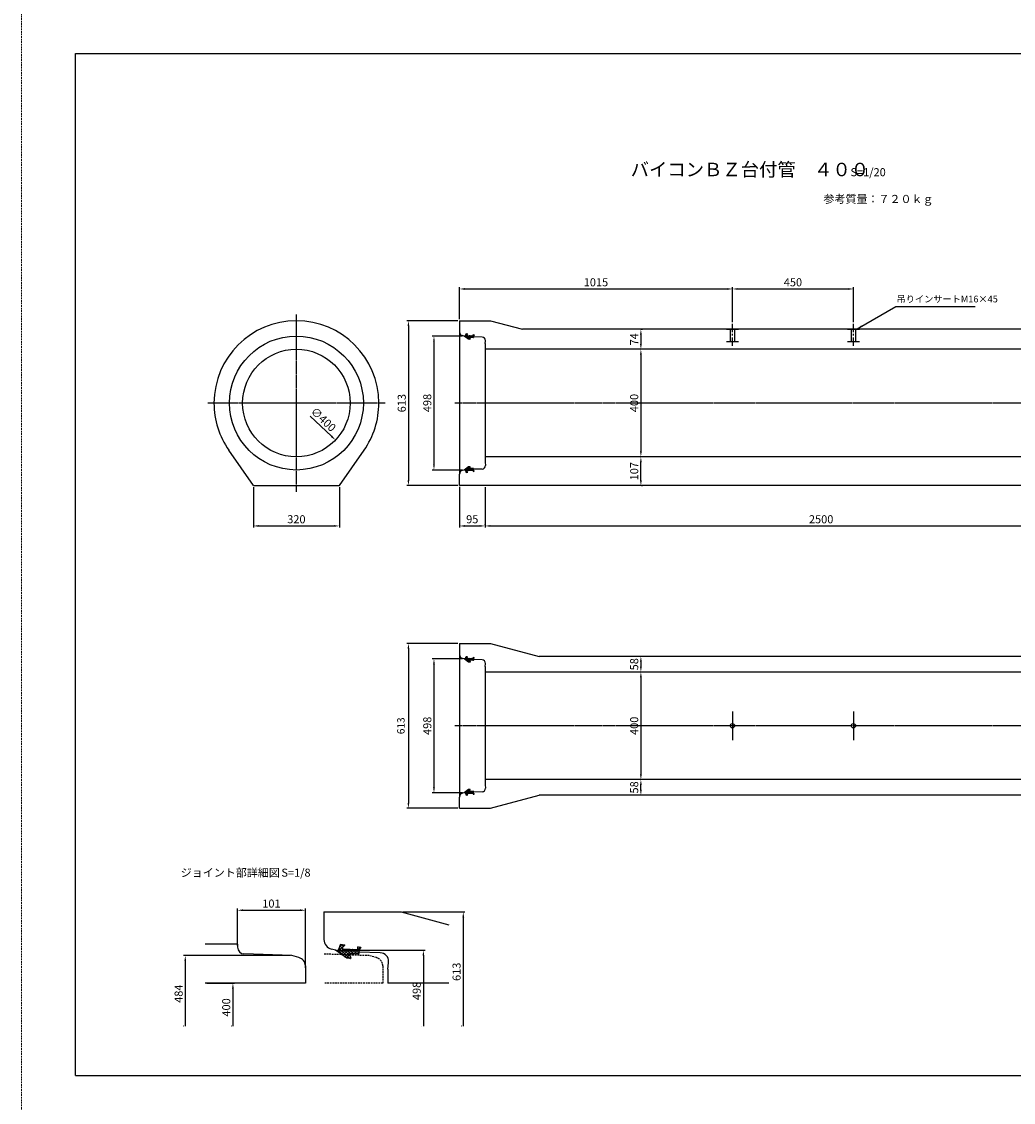
# Model space of a CAD drawing. Units: millimetres. Extents: x 14629 to 29329, y 1608 to 39408.
# Drawn here: x 14629 to 18317, y 18508 to 22526 of the extents above; entities that cross this region are included whole.
import ezdxf

# ---------------------------------------------------------------- set-up
doc = ezdxf.new("R2010")
doc.units = ezdxf.units.MM
doc.linetypes.add('CENTER', pattern=[50.8, 31.75, -6.35, 6.35, -6.35])
doc.linetypes.add('HIDDEN', pattern=[9.525, 6.35, -3.175])
for name, color, linetype in [('CL', 1, 'CENTER'), ('DIMS', 6, 'Continuous'), ('OBJECT', 7, 'Continuous'), ('OBJECT2', 5, 'Continuous')]:
    doc.layers.add(name, color=color, linetype=linetype)
doc.layers.add('陰線', color=9, linetype='HIDDEN', lineweight=18, plot=False)
doc.styles.add('STYLE1', font='romans.shx', dxfattribs={"width": 0.8, "height": 15, "bigfont": 'bigfont.shx'})
doc.dimstyles.new('ISO-25', dxfattribs={"dimtxt": 27.5, "dimasz": 20, "dimexe": 6.25, "dimexo": 5.625, "dimgap": 10.625, "dimtad": 1, "dimdec": 0, "dimtxsty": 'Standard', "dimcen": 7.5, "dimadec": 0, "dimazin": 0, "dimtfac": 1, "dimtdec": 0, "dimtmove": 0, "dimatfit": 3, "dimfxl": 1, "dimarcsym": 0})

# ---------------------------------------------------------------- blocks, each defined once
blk = doc.blocks.new('*D108')
at = {"layer": 'Defpoints', "color": 0, "transparency": 16777216}
for p in [(17722.6, 21531.8), (17272.6, 21422.4), (17722.6, 21402.8)]:
    blk.add_point(p, dxfattribs=at)
at = {"layer": 'DIMS', "color": 0, "lineweight": -2, "transparency": 16777216}
for p, q in [((17272.6, 21428), (17272.6, 21538)), ((17722.6, 21408.4), (17722.6, 21538)), ((17292.6, 21531.8), (17702.6, 21531.8))]:
    blk.add_line(p, q, dxfattribs=at)
at = {"layer": 'DIMS', "color": 0, "transparency": 16777216}
for points in [[(17292.6, 21535.1), (17292.6, 21528.5), (17272.6, 21531.8)], [(17702.6, 21535.1), (17702.6, 21528.5), (17722.6, 21531.8)]]:
    blk.add_solid(points, dxfattribs=at)
at = {"layer": 'DIMS', "color": 0, "transparency": 16777216, "insert": (17497.6, 21552.8), "char_height": 30, "attachment_point": 5}
blk.add_mtext('450', dxfattribs=at)
blk = doc.blocks.new('*D109')
at = {"layer": 'Defpoints', "color": 0, "transparency": 16777216}
for p in [(18852.6, 20882.2), (16352.6, 20650.8), (18852.6, 20650.8)]:
    blk.add_point(p, dxfattribs=at)
at = {"layer": 'DIMS', "color": 0, "lineweight": -2, "transparency": 16777216}
for p, q in [((18852.6, 20876.5), (18852.6, 20644.5)), ((16352.6, 20656.4), (16352.6, 20657)), ((16372.6, 20650.8), (18832.6, 20650.8))]:
    blk.add_line(p, q, dxfattribs=at)
at = {"layer": 'DIMS', "color": 0, "transparency": 16777216}
for points in [[(16372.6, 20654.1), (16372.6, 20647.5), (16352.6, 20650.8)], [(18832.6, 20654.1), (18832.6, 20647.5), (18852.6, 20650.8)]]:
    blk.add_solid(points, dxfattribs=at)
at = {"layer": 'DIMS', "color": 0, "transparency": 16777216, "insert": (17602.6, 20671.8), "char_height": 30, "attachment_point": 5}
blk.add_mtext('2500', dxfattribs=at)
blk = doc.blocks.new('*D110')
at = {"layer": 'Defpoints', "color": 0, "transparency": 16777216}
for p in [(15491.1, 20800.8), (15811.1, 20800.8), (15811.1, 20650.8)]:
    blk.add_point(p, dxfattribs=at)
at = {"layer": 'DIMS', "color": 0, "lineweight": -2, "transparency": 16777216}
for p, q in [((15491.1, 20795.2), (15491.1, 20644.5)), ((15811.1, 20795.2), (15811.1, 20644.5)), ((15511.1, 20650.8), (15791.1, 20650.8))]:
    blk.add_line(p, q, dxfattribs=at)
at = {"layer": 'DIMS', "color": 0, "transparency": 16777216}
for points in [[(15511.1, 20654.1), (15511.1, 20647.5), (15491.1, 20650.8)], [(15791.1, 20654.1), (15791.1, 20647.5), (15811.1, 20650.8)]]:
    blk.add_solid(points, dxfattribs=at)
at = {"layer": 'DIMS', "color": 0, "transparency": 16777216, "insert": (15651.1, 20671.8), "char_height": 30, "attachment_point": 5}
blk.add_mtext('320', dxfattribs=at)
blk = doc.blocks.new('*D111')
at = {"layer": 'Defpoints', "color": 0, "transparency": 16777216}
for p in [(16257.6, 20801.3), (16352.6, 20800.8), (16352.6, 20650.8)]:
    blk.add_point(p, dxfattribs=at)
at = {"layer": 'DIMS', "color": 0, "lineweight": -2, "transparency": 16777216}
for p, q in [((16257.6, 20795.7), (16257.6, 20644.5)), ((16352.6, 20795.2), (16352.6, 20644.5)), ((16277.6, 20650.8), (16332.6, 20650.8))]:
    blk.add_line(p, q, dxfattribs=at)
at = {"layer": 'DIMS', "color": 0, "transparency": 16777216}
for points in [[(16277.6, 20654.1), (16277.6, 20647.5), (16257.6, 20650.8)], [(16332.6, 20654.1), (16332.6, 20647.5), (16352.6, 20650.8)]]:
    blk.add_solid(points, dxfattribs=at)
at = {"layer": 'DIMS', "color": 0, "transparency": 16777216, "insert": (16305.1, 20671.8), "char_height": 30, "attachment_point": 5}
blk.add_mtext('95', dxfattribs=at)
blk = doc.blocks.new('*D112')
at = {"layer": 'Defpoints', "color": 0, "transparency": 16777216}
for p in [(16274.6, 20156.7), (16162.7, 19658.7), (16274.6, 19658.7)]:
    blk.add_point(p, dxfattribs=at)
at = {"layer": 'DIMS', "color": 0, "lineweight": -2, "transparency": 16777216}
for p, q in [((16268.9, 20156.7), (16156.4, 20156.7)), ((16162.7, 20136.7), (16162.7, 19678.7)), ((16268.9, 19658.7), (16156.4, 19658.7))]:
    blk.add_line(p, q, dxfattribs=at)
at = {"layer": 'DIMS', "color": 0, "transparency": 16777216}
for points in [[(16159.4, 20136.7), (16166, 20136.7), (16162.7, 20156.7)], [(16159.4, 19678.7), (16166, 19678.7), (16162.7, 19658.7)]]:
    blk.add_solid(points, dxfattribs=at)
at = {"layer": 'DIMS', "color": 0, "transparency": 16777216, "insert": (16141.7, 19907.7), "char_height": 30, "attachment_point": 5, "rotation": 90}
blk.add_mtext('498', dxfattribs=at)
blk = doc.blocks.new('*D113')
at = {"layer": 'Defpoints', "color": 0, "transparency": 16777216}
for p in [(16257.6, 20214.3), (16067.7, 19601.3), (16257.6, 19601.3)]:
    blk.add_point(p, dxfattribs=at)
at = {"layer": 'DIMS', "color": 0, "lineweight": -2, "transparency": 16777216}
for p, q in [((16251.9, 20214.3), (16061.4, 20214.3)), ((16067.7, 20194.3), (16067.7, 19621.3)), ((16251.9, 19601.3), (16061.4, 19601.3))]:
    blk.add_line(p, q, dxfattribs=at)
at = {"layer": 'DIMS', "color": 0, "transparency": 16777216}
for points in [[(16064.4, 20194.3), (16071, 20194.3), (16067.7, 20214.3)], [(16064.4, 19621.3), (16071, 19621.3), (16067.7, 19601.3)]]:
    blk.add_solid(points, dxfattribs=at)
at = {"layer": 'DIMS', "color": 0, "transparency": 16777216, "insert": (16043.3, 19907.8), "char_height": 27.5, "attachment_point": 5, "rotation": 90}
blk.add_mtext('613', dxfattribs=at)
blk = doc.blocks.new('*D114')
at = {"layer": 'Defpoints', "color": 0, "transparency": 16777216}
for p in [(16932.2, 20107.8), (16932.2, 19707.8), (16932.6, 19707.8)]:
    blk.add_point(p, dxfattribs=at)
at = {"layer": 'DIMS', "color": 0, "lineweight": -2, "transparency": 16777216}
for p, q in [((16937.8, 20107.8), (16938.5, 20107.8)), ((16932.2, 20087.8), (16932.2, 19727.8)), ((16927, 19707.8), (16926, 19707.8))]:
    blk.add_line(p, q, dxfattribs=at)
at = {"layer": 'DIMS', "color": 0, "transparency": 16777216}
for points in [[(16928.9, 20087.8), (16935.5, 20087.8), (16932.2, 20107.8)], [(16928.9, 19727.8), (16935.5, 19727.8), (16932.2, 19707.8)]]:
    blk.add_solid(points, dxfattribs=at)
at = {"layer": 'DIMS', "color": 0, "transparency": 16777216, "insert": (16911.2, 19907.8), "char_height": 30, "attachment_point": 5, "rotation": 90}
blk.add_mtext('400', dxfattribs=at)
blk = doc.blocks.new('*D115')
at = {"layer": 'Defpoints', "color": 0, "transparency": 16777216}
for p in [(16932.2, 20165.8), (16932.2, 20107.8), (16932.2, 20107.8)]:
    blk.add_point(p, dxfattribs=at)
at = {"layer": 'DIMS', "color": 0, "lineweight": -2, "transparency": 16777216}
for p, q in [((16932.2, 20145.8), (16932.2, 20127.8)), ((16937.8, 20165.8), (16938.4, 20165.8)), ((16937.8, 20107.8), (16938.4, 20107.8))]:
    blk.add_line(p, q, dxfattribs=at)
at = {"layer": 'DIMS', "color": 0, "transparency": 16777216}
for points in [[(16928.9, 20145.8), (16935.5, 20145.8), (16932.2, 20165.8)], [(16928.9, 20127.8), (16935.5, 20127.8), (16932.2, 20107.8)]]:
    blk.add_solid(points, dxfattribs=at)
at = {"layer": 'DIMS', "color": 0, "transparency": 16777216, "insert": (16911.2, 20136.8), "char_height": 30, "attachment_point": 5, "rotation": 90}
blk.add_mtext('58', dxfattribs=at)
blk = doc.blocks.new('*D116')
at = {"layer": 'Defpoints', "color": 0, "transparency": 16777216}
for p in [(16932.2, 19707.8), (16932.2, 19707.8), (16932.2, 19649.8)]:
    blk.add_point(p, dxfattribs=at)
at = {"layer": 'DIMS', "color": 0, "lineweight": -2, "transparency": 16777216}
for p, q in [((16926.6, 19707.8), (16926, 19707.8)), ((16932.2, 19669.8), (16932.2, 19687.8)), ((16937.8, 19649.8), (16938.5, 19649.8))]:
    blk.add_line(p, q, dxfattribs=at)
at = {"layer": 'DIMS', "color": 0, "transparency": 16777216}
for points in [[(16928.9, 19687.8), (16935.5, 19687.8), (16932.2, 19707.8)], [(16928.9, 19669.8), (16935.5, 19669.8), (16932.2, 19649.8)]]:
    blk.add_solid(points, dxfattribs=at)
at = {"layer": 'DIMS', "color": 0, "transparency": 16777216, "insert": (16911.2, 19678.8), "char_height": 30, "attachment_point": 5, "rotation": 90}
blk.add_mtext('58', dxfattribs=at)
blk = doc.blocks.new('*D117')
at = {"layer": 'Defpoints', "color": 0, "transparency": 16777216}
for p in [(17272.6, 21531.8), (16257.6, 21413.8), (17272.6, 21402.8)]:
    blk.add_point(p, dxfattribs=at)
at = {"layer": 'DIMS', "color": 0, "lineweight": -2, "transparency": 16777216}
for p, q in [((16257.6, 21419.4), (16257.6, 21538)), ((17272.6, 21408.4), (17272.6, 21538)), ((16277.6, 21531.8), (17252.6, 21531.8))]:
    blk.add_line(p, q, dxfattribs=at)
at = {"layer": 'DIMS', "color": 0, "transparency": 16777216}
for points in [[(16277.6, 21535.1), (16277.6, 21528.5), (16257.6, 21531.8)], [(17252.6, 21535.1), (17252.6, 21528.5), (17272.6, 21531.8)]]:
    blk.add_solid(points, dxfattribs=at)
at = {"layer": 'DIMS', "color": 0, "transparency": 16777216, "insert": (16765.1, 21552.8), "char_height": 30, "attachment_point": 5}
blk.add_mtext('1015', dxfattribs=at)
blk = doc.blocks.new('*D118')
at = {"layer": 'Defpoints', "color": 0, "transparency": 16777216}
for p in [(16257.6, 21413.8), (16067.7, 20800.8), (16257.6, 20800.8)]:
    blk.add_point(p, dxfattribs=at)
at = {"layer": 'DIMS', "color": 0, "lineweight": -2, "transparency": 16777216}
for p, q in [((16251.9, 21413.8), (16061.4, 21413.8)), ((16067.7, 21393.8), (16067.7, 20820.8)), ((16251.9, 20800.8), (16061.4, 20800.8))]:
    blk.add_line(p, q, dxfattribs=at)
at = {"layer": 'DIMS', "color": 0, "transparency": 16777216}
for points in [[(16064.4, 21393.8), (16071, 21393.8), (16067.7, 21413.8)], [(16064.4, 20820.8), (16071, 20820.8), (16067.7, 20800.8)]]:
    blk.add_solid(points, dxfattribs=at)
at = {"layer": 'DIMS', "color": 0, "transparency": 16777216, "insert": (16046.7, 21107.3), "char_height": 30, "attachment_point": 5, "rotation": 90}
blk.add_mtext('613', dxfattribs=at)
blk = doc.blocks.new('*D119')
at = {"layer": 'Defpoints', "color": 0, "transparency": 16777216}
for p in [(16274.6, 21356.8), (16162.7, 20858.8), (16274.6, 20858.8)]:
    blk.add_point(p, dxfattribs=at)
at = {"layer": 'DIMS', "color": 0, "lineweight": -2, "transparency": 16777216}
for p, q in [((16268.9, 21356.8), (16156.4, 21356.8)), ((16162.7, 21336.8), (16162.7, 20878.8)), ((16268.9, 20858.8), (16156.4, 20858.8))]:
    blk.add_line(p, q, dxfattribs=at)
at = {"layer": 'DIMS', "color": 0, "transparency": 16777216}
for points in [[(16159.4, 21336.8), (16166, 21336.8), (16162.7, 21356.8)], [(16159.4, 20878.8), (16166, 20878.8), (16162.7, 20858.8)]]:
    blk.add_solid(points, dxfattribs=at)
at = {"layer": 'DIMS', "color": 0, "transparency": 16777216, "insert": (16141.7, 21107.8), "char_height": 30, "attachment_point": 5, "rotation": 90}
blk.add_mtext('498', dxfattribs=at)
blk = doc.blocks.new('*D120')
at = {"layer": 'Defpoints', "color": 0, "transparency": 16777216}
for p in [(16926.6, 21381.8), (16932.2, 21307.8), (16959.3, 21307.8)]:
    blk.add_point(p, dxfattribs=at)
at = {"layer": 'DIMS', "color": 0, "lineweight": -2, "transparency": 16777216}
for p, q in [((16932.2, 21381.8), (16938.4, 21381.8)), ((16932.2, 21361.8), (16932.2, 21327.8)), ((16953.7, 21307.8), (16925.9, 21307.8))]:
    blk.add_line(p, q, dxfattribs=at)
at = {"layer": 'DIMS', "color": 0, "transparency": 16777216}
for points in [[(16928.9, 21361.8), (16935.5, 21361.8), (16932.2, 21381.8)], [(16928.9, 21327.8), (16935.5, 21327.8), (16932.2, 21307.8)]]:
    blk.add_solid(points, dxfattribs=at)
at = {"layer": 'DIMS', "color": 0, "transparency": 16777216, "insert": (16911.2, 21344.8), "char_height": 30, "attachment_point": 5, "rotation": 90}
blk.add_mtext('74', dxfattribs=at)
blk = doc.blocks.new('*D121')
at = {"layer": 'Defpoints', "color": 0, "transparency": 16777216}
for p in [(16932.2, 21307.8), (16932.2, 20907.8), (16958.9, 20907.8)]:
    blk.add_point(p, dxfattribs=at)
at = {"layer": 'DIMS', "color": 0, "lineweight": -2, "transparency": 16777216}
for p, q in [((16926.6, 21307.8), (16925.9, 21307.8)), ((16932.2, 21287.8), (16932.2, 20927.8)), ((16953.3, 20907.8), (16925.9, 20907.8))]:
    blk.add_line(p, q, dxfattribs=at)
at = {"layer": 'DIMS', "color": 0, "transparency": 16777216}
for points in [[(16928.9, 21287.8), (16935.5, 21287.8), (16932.2, 21307.8)], [(16928.9, 20927.8), (16935.5, 20927.8), (16932.2, 20907.8)]]:
    blk.add_solid(points, dxfattribs=at)
at = {"layer": 'DIMS', "color": 0, "transparency": 16777216, "insert": (16911.2, 21107.8), "char_height": 30, "attachment_point": 5, "rotation": 90}
blk.add_mtext('400', dxfattribs=at)
blk = doc.blocks.new('*D122')
at = {"layer": 'Defpoints', "color": 0, "transparency": 16777216}
for p in [(16932.2, 20907.8), (16959.3, 20907.8), (16929.3, 20800.8)]:
    blk.add_point(p, dxfattribs=at)
at = {"layer": 'DIMS', "color": 0, "lineweight": -2, "transparency": 16777216}
for p, q in [((16953.7, 20907.8), (16925.9, 20907.8)), ((16932.2, 20820.8), (16932.2, 20887.8)), ((16934.9, 20800.8), (16938.4, 20800.8))]:
    blk.add_line(p, q, dxfattribs=at)
at = {"layer": 'DIMS', "color": 0, "transparency": 16777216}
for points in [[(16928.9, 20887.8), (16935.5, 20887.8), (16932.2, 20907.8)], [(16928.9, 20820.8), (16935.5, 20820.8), (16932.2, 20800.8)]]:
    blk.add_solid(points, dxfattribs=at)
at = {"layer": 'DIMS', "color": 0, "transparency": 16777216, "insert": (16911.2, 20854.3), "char_height": 30, "attachment_point": 5, "rotation": 90}
blk.add_mtext('107', dxfattribs=at)
blk = doc.blocks.new('*D336')
at = {"layer": 'Defpoints', "color": 0, "transparency": 16777216}
for p in [(15505.9, 21245.4), (15796.2, 20970.2)]:
    blk.add_point(p, dxfattribs=at)
at = {"layer": 'DIMS', "color": 0, "lineweight": -2, "transparency": 16777216}
blk.add_line((15702.5, 21059.1), (15781.7, 20984), dxfattribs=at)
at = {"layer": 'DIMS', "color": 0, "transparency": 16777216}
blk.add_solid([(15784, 20986.4), (15779.4, 20981.5), (15796.2, 20970.2)], dxfattribs=at)
at = {"layer": 'DIMS', "color": 0, "transparency": 16777216, "insert": (15748.8, 21044.1), "char_height": 30, "attachment_point": 5, "rotation": 316.532}
blk.add_mtext('∅400', dxfattribs=at)
blk = doc.blocks.new('*D362')
at = {"layer": 'Defpoints', "color": 0, "transparency": 16777216}
for p in [(15634.6, 19053.3), (15237.9, 18790.8), (15237.9, 18790.8)]:
    blk.add_point(p, dxfattribs=at)
at = {"layer": 'DIMS', "color": 0, "lineweight": -2, "transparency": 16777216}
for p, q in [((15629, 19053.3), (15231.6, 19053.3)), ((15237.9, 19033.3), (15237.9, 18790.8)), ((15232.2, 18790.8), (15231.6, 18790.8))]:
    blk.add_line(p, q, dxfattribs=at)
at = {"layer": 'DIMS', "color": 0, "transparency": 16777216}
blk.add_solid([(15234.5, 19033.3), (15241.2, 19033.3), (15237.9, 19053.3)], dxfattribs=at)
at = {"layer": 'DIMS', "color": 0, "transparency": 16777216, "insert": (15216.9, 18912), "char_height": 30, "attachment_point": 5, "rotation": 90}
blk.add_mtext('484', dxfattribs=at)
blk = doc.blocks.new('_None')
blk = doc.blocks.new('*D363')
at = {"layer": 'Defpoints', "color": 0, "transparency": 16777216}
for p in [(15684.6, 19222.1), (15432.1, 19085.8), (15684.6, 19002.5)]:
    blk.add_point(p, dxfattribs=at)
at = {"layer": 'DIMS', "color": 0, "lineweight": -2, "transparency": 16777216}
for p, q in [((15432.1, 19091.4), (15432.1, 19228.4)), ((15452.1, 19222.1), (15664.6, 19222.1)), ((15684.6, 19008.1), (15684.6, 19228.4))]:
    blk.add_line(p, q, dxfattribs=at)
at = {"layer": 'DIMS', "color": 0, "transparency": 16777216}
for points in [[(15452.1, 19225.5), (15452.1, 19218.8), (15432.1, 19222.1)], [(15664.6, 19225.5), (15664.6, 19218.8), (15684.6, 19222.1)]]:
    blk.add_solid(points, dxfattribs=at)
at = {"layer": 'DIMS', "color": 0, "transparency": 16777216, "insert": (15558.3, 19243.1), "char_height": 30, "attachment_point": 5}
blk.add_mtext('101', dxfattribs=at)
blk = doc.blocks.new('*D364')
at = {"layer": 'Defpoints', "color": 0, "transparency": 16777216}
for p in [(15312.1, 18950.8), (15415, 18790.8), (15415, 18790.8)]:
    blk.add_point(p, dxfattribs=at)
at = {"layer": 'DIMS', "color": 0, "lineweight": -2, "transparency": 16777216}
for p, q in [((15317.7, 18950.8), (15421.2, 18950.8)), ((15415, 18930.8), (15415, 18790.8)), ((15409.4, 18790.8), (15408.7, 18790.8))]:
    blk.add_line(p, q, dxfattribs=at)
at = {"layer": 'DIMS', "color": 0, "transparency": 16777216}
blk.add_solid([(15411.6, 18930.8), (15418.3, 18930.8), (15415, 18950.8)], dxfattribs=at)
at = {"layer": 'DIMS', "color": 0, "transparency": 16777216, "insert": (15394, 18860.8), "char_height": 30, "attachment_point": 5, "rotation": 90}
blk.add_mtext('400', dxfattribs=at)
blk = doc.blocks.new('*D361')
at = {"layer": 'Defpoints', "color": 0, "transparency": 16777216}
for p in [(15796, 19073.3), (16123.4, 18790.8), (16123.4, 18790.8)]:
    blk.add_point(p, dxfattribs=at)
at = {"layer": 'DIMS', "color": 0, "lineweight": -2, "transparency": 16777216}
for p, q in [((15801.6, 19073.3), (16129.6, 19073.3)), ((16123.4, 19053.3), (16123.4, 18790.8)), ((16117.8, 18790.8), (16117.1, 18790.8))]:
    blk.add_line(p, q, dxfattribs=at)
at = {"layer": 'DIMS', "color": 0, "transparency": 16777216}
blk.add_solid([(16120, 19053.3), (16126.7, 19053.3), (16123.4, 19073.3)], dxfattribs=at)
at = {"layer": 'DIMS', "color": 0, "transparency": 16777216, "insert": (16102.4, 18922.1), "char_height": 30, "attachment_point": 5, "rotation": 90}
blk.add_mtext('498', dxfattribs=at)
blk = doc.blocks.new('*D365')
at = {"layer": 'Defpoints', "color": 0, "transparency": 16777216}
for p in [(16041, 19215.8), (16271.7, 18790.8), (16271.7, 18790.8)]:
    blk.add_point(p, dxfattribs=at)
at = {"layer": 'DIMS', "color": 0, "lineweight": -2, "transparency": 16777216}
for p, q in [((16046.6, 19215.8), (16278, 19215.8)), ((16271.7, 19195.8), (16271.7, 18790.8)), ((16266.1, 18790.8), (16265.5, 18790.8))]:
    blk.add_line(p, q, dxfattribs=at)
at = {"layer": 'DIMS', "color": 0, "transparency": 16777216}
blk.add_solid([(16268.4, 19195.8), (16275.1, 19195.8), (16271.7, 19215.8)], dxfattribs=at)
at = {"layer": 'DIMS', "color": 0, "transparency": 16777216, "insert": (16250.7, 18993.3), "char_height": 30, "attachment_point": 5, "rotation": 90}
blk.add_mtext('613', dxfattribs=at)

msp = doc.modelspace()

# ---------------------------------------------------------------- hatches: boundary and pattern name
at = {"layer": 'DIMS'}
h = msp.add_hatch(dxfattribs=at)
h.set_pattern_fill('ANSI37', color=256, style=0)
h.set_pattern_definition([(315, (15552.2683, 25603.7345), (-2.245064, -2.245064), []), (225, (15552.2683, 25603.7345), (-2.245064, 2.245064), [])])
h.paths.add_polyline_path([(16309.706376, 21351.966158, -0.4142135624), (16308.898885, 21351.21316), (16296.278547, 21351.653872, 0.5251280329), (16295.512324, 21350.621759), (16297.447275, 21344.944663, -0.5251280329), (16297.25572, 21344.686635), (16291.589224, 21344.884513), (16278.164554, 21354.284546), (16278.456287, 21354.697946), (16278.491027, 21355.692758), (16282.107327, 21365.572751, -0.3521890884), (16282.316802, 21365.699079), (16288.585602, 21364.850324, -0.6123384173), (16288.70068, 21364.522226), (16285.087795, 21360.732767, 0.6471366223), (16285.894516, 21358.754305), (16307.865991, 21357.987044, 0.4142135624), (16308.067863, 21358.175294), (16308.196381, 21361.855554, -0.4511234923), (16308.422396, 21362.041452), (16312.524766, 21361.382521, -0.5829708566), (16312.643135, 21361.064121), (16309.954114, 21357.869536, 0.1677408267), (16309.908375, 21357.750657)])
h = msp.add_hatch(dxfattribs=at)
h.set_pattern_fill('ANSI37', color=256, style=0)
h.set_pattern_definition([(45, (15552.2683, 16611.8525), (-2.245064, 2.245064), []), (135, (15552.2683, 16611.8525), (-2.245064, -2.245064), [])])
h.paths.add_polyline_path([(16309.706376, 20863.620831, 0.4142135624), (16308.898885, 20864.373828), (16296.278547, 20863.933117, -0.5251280329), (16295.512324, 20864.96523), (16297.447275, 20870.642325, 0.5251280329), (16297.25572, 20870.900354), (16291.589224, 20870.702475), (16278.164554, 20861.302443), (16278.456287, 20860.889042), (16278.491027, 20859.894231), (16282.107327, 20850.014237, 0.3521890884), (16282.316802, 20849.88791), (16288.585602, 20850.736665, 0.6123384173), (16288.70068, 20851.064763), (16285.087795, 20854.854221, -0.6471366223), (16285.894516, 20856.832684), (16307.865991, 20857.599945, -0.4142135624), (16308.067863, 20857.411695), (16308.196381, 20853.731435, 0.4511234923), (16308.422396, 20853.545537), (16312.524766, 20854.204467, 0.5829708566), (16312.643135, 20854.522868), (16309.954114, 20857.717453, -0.1677408267), (16309.908375, 20857.836332)])
h = msp.add_hatch(dxfattribs=at)
h.set_pattern_fill('ANSI37', color=256, style=0)
h.set_pattern_definition([(315, (15552.2683, 24403.6845), (-2.245064, -2.245064), []), (225, (15552.2683, 24403.6845), (-2.245064, 2.245064), [])])
h.paths.add_polyline_path([(16309.706376, 20151.916158, -0.4142135624), (16308.898885, 20151.16316), (16296.278547, 20151.603872, 0.5251280329), (16295.512324, 20150.571759), (16297.447275, 20144.894663, -0.5251280329), (16297.25572, 20144.636635), (16291.589224, 20144.834513), (16278.164554, 20154.234546), (16278.456287, 20154.647946), (16278.491027, 20155.642758), (16282.107327, 20165.522751, -0.3521890884), (16282.316802, 20165.649079), (16288.585602, 20164.800324, -0.6123384173), (16288.70068, 20164.472226), (16285.087795, 20160.682767, 0.6471366223), (16285.894516, 20158.704305), (16307.865991, 20157.937044, 0.4142135624), (16308.067863, 20158.125294), (16308.196381, 20161.805554, -0.4511234923), (16308.422396, 20161.991452), (16312.524766, 20161.332521, -0.5829708566), (16312.643135, 20161.014121), (16309.954114, 20157.819536, 0.1677408267), (16309.908375, 20157.700657)])
h = msp.add_hatch(dxfattribs=at)
h.set_pattern_fill('ANSI37', color=256, style=0)
h.set_pattern_definition([(45, (15552.2683, 15411.8025), (-2.245064, 2.245064), []), (135, (15552.2683, 15411.8025), (-2.245064, -2.245064), [])])
h.paths.add_polyline_path([(16309.706376, 19663.570831, 0.4142135624), (16308.898885, 19664.323828), (16296.278547, 19663.883117, -0.5251280329), (16295.512324, 19664.91523), (16297.447275, 19670.592325, 0.5251280329), (16297.25572, 19670.850354), (16291.589224, 19670.652475), (16278.164554, 19661.252443), (16278.456287, 19660.839042), (16278.491027, 19659.844231), (16282.107327, 19649.964237, 0.3521890884), (16282.316802, 19649.83791), (16288.585602, 19650.686665, 0.6123384173), (16288.70068, 19651.014763), (16285.087795, 19654.804221, -0.6471366223), (16285.894516, 19656.782684), (16307.865991, 19657.549945, -0.4142135624), (16308.067863, 19657.361695), (16308.196381, 19653.681435, 0.4511234923), (16308.422396, 19653.495537), (16312.524766, 19654.154467, 0.5829708566), (16312.643135, 19654.472868), (16309.954114, 19657.667453, -0.1677408267), (16309.908375, 19657.786332)])
at = {"layer": 'OBJECT'}
h = msp.add_hatch(dxfattribs=at)
h.set_pattern_fill('ANSI37', color=256, scale=2.5, style=0)
h.set_pattern_definition([(315, (13990.2675, 29690.676), (-5.61266, -5.61266), []), (225, (13990.2675, 29690.676), (-5.61266, 5.61266), [])])
h.paths.add_polyline_path([(15883.862638, 19061.255487, -0.4142135624), (15881.84391, 19059.372992), (15850.293066, 19060.474772, 0.5251280329), (15848.377508, 19057.894489), (15853.214887, 19043.70175, -0.5251280329), (15852.735997, 19043.056679), (15838.569757, 19043.551375), (15805.008083, 19067.051457), (15805.737416, 19068.084958), (15805.824265, 19070.571987), (15814.865015, 19095.27197, -0.3521890884), (15815.388703, 19095.587789), (15831.060703, 19093.465901, -0.6123384173), (15831.348398, 19092.645656), (15822.316186, 19083.172011, 0.6471366223), (15824.332987, 19078.225854), (15879.261675, 19076.307702, 0.4142135624), (15879.766357, 19076.778326), (15880.08765, 19085.978976, -0.4511234923), (15880.652687, 19086.443722), (15890.908613, 19084.796396, -0.5829708566), (15891.204535, 19084.000394), (15884.481983, 19076.013932, 0.1677408267), (15884.367636, 19075.716734)])

# ---------------------------------------------------------------- linework, layer by layer
for p, q in [((14829.193768, 22407.793507), (20309.193768, 22407.793507)), ((14829.193768, 18607.793507), (14829.193768, 22407.793507)), ((14829.193768, 18607.793507), (20309.193768, 18607.793507))]:
    msp.add_line(p, q)
at = {"layer": 'CL', "ltscale": 0.2}
for p, q in [((15651.068768, 20777.622307), (15651.068768, 21437.964682)), ((15981.239956, 21107.793495), (15320.897581, 21107.793495)), ((18898.318768, 21107.793507), (16240.068768, 21107.793507)), ((17272.571983, 19961.153641), (17272.571983, 19854.433372)), ((17722.571983, 19961.153641), (17722.571983, 19854.433372)), ((18898.318768, 19907.793507), (16240.068768, 19907.793507))]:
    msp.add_line(p, q, dxfattribs=at)
at = {"layer": 'CL', "linetype": 'CENTER'}
for p, q in [((17272.568768, 21320.203475), (17272.568768, 21402.793507)), ((17722.568768, 21320.203475), (17722.568768, 21402.793507))]:
    msp.add_line(p, q, dxfattribs=at)
at = {"layer": 'DIMS'}
msp.add_line((17879.785082, 21466.763169), (18175.64877, 21466.763169), dxfattribs=at)
at = {"layer": 'OBJECT'}
for p, q in [((16257.568768, 21413.793337), (16257.568768, 21372.908548)), ((16257.568768, 21413.793337), (16257.568768, 21372.908548)), ((16257.568768, 21413.793337), (16372.568768, 21413.793337)), ((16372.568768, 21413.793337), (16491.993762, 21381.793507)), ((18692.331164, 21381.793507), (16491.993762, 21381.793507)), ((16257.568768, 21372.908535), (16257.568768, 21372.858523)), ((16257.568768, 21372.858523), (16257.568768, 20842.728466)), ((16274.568768, 21356.793494), (16268.686511, 21358.369628)), ((16291.589224, 21344.884513), (16274.568768, 21356.793494)), ((16278.164554, 21354.284546), (16278.456287, 21354.697946)), ((16278.456287, 21354.697946), (16278.491027, 21355.692758)), ((16278.491027, 21355.692758), (16282.107327, 21365.572751)), ((16282.316802, 21365.699079), (16288.585602, 21364.850324)), ((16288.70068, 21364.522226), (16285.087795, 21360.732767)), ((16285.894516, 21358.754305), (16307.865991, 21357.987044)), ((16297.25572, 21344.686635), (16291.589224, 21344.884513)), ((16295.512324, 21350.621759), (16297.447275, 21344.944663)), ((16308.898885, 21351.21316), (16296.278547, 21351.653872)), ((16308.067863, 21358.175294), (16308.196381, 21361.855554)), ((16308.422396, 21362.041452), (16312.524766, 21361.382521)), ((16309.908375, 21357.750657), (16309.706376, 21351.966158)), ((16341.375515, 21353.0778), (16309.731395, 21354.182837)), ((16312.643135, 21361.064121), (16309.954114, 21357.869536)), ((16352.568768, 21328.872433), (16353.772412, 21338.342979)), ((16353.772412, 21338.342979), (16353.820909, 21339.731749)), ((16352.568768, 21328.872433), (16352.568768, 20886.714556)), ((18852.568768, 21307.793507), (16352.568768, 21307.793507)), ((18852.568768, 21307.793507), (16352.568768, 21307.793507)), ((15491.068768, 20800.793495), (15399.596698, 20932.067484)), ((15811.068768, 20800.793495), (15902.540839, 20932.067484)), ((18852.568768, 20907.793507), (16352.568768, 20907.793507)), ((18852.568768, 20907.793507), (16352.568768, 20907.793507)), ((16274.568768, 20858.793494), (16268.686511, 20857.217361)), ((16291.589224, 20870.702475), (16274.568768, 20858.793494)), ((16278.164554, 20861.302443), (16278.456287, 20860.889042)), ((16278.456287, 20860.889042), (16278.491027, 20859.894231)), ((16278.491027, 20859.894231), (16282.107327, 20850.014237)), ((16288.70068, 20851.064763), (16285.087795, 20854.854221)), ((16285.894516, 20856.832684), (16307.865991, 20857.599945)), ((16297.25572, 20870.900354), (16291.589224, 20870.702475)), ((16295.512324, 20864.96523), (16297.447275, 20870.642325)), ((16308.898885, 20864.373828), (16296.278547, 20863.933117)), ((16308.067863, 20857.411695), (16308.196381, 20853.731435)), ((16308.422396, 20853.545537), (16312.524766, 20854.204467)), ((16309.908375, 20857.836332), (16309.706376, 20863.620831)), ((16341.375515, 20862.509189), (16309.731395, 20861.404152)), ((16312.643135, 20854.522868), (16309.954114, 20857.717453)), ((16352.568768, 20886.714556), (16353.772412, 20877.24401)), ((16353.772412, 20877.24401), (16353.820909, 20875.85524)), ((16257.568768, 20842.678453), (16257.568768, 20842.728466)), ((16257.568768, 20801.293507), (16257.568768, 20842.678466)), ((16257.568768, 20800.793507), (16257.568768, 20842.678466)), ((16282.316802, 20849.88791), (16288.585602, 20850.736665)), ((15491.068768, 20800.793495), (15811.068768, 20800.793495)), ((18673.56728, 20800.793507), (16257.568768, 20800.793507)), ((16257.568768, 20214.293507), (16257.568768, 20172.908548)), ((16257.568768, 20214.293507), (16372.568768, 20214.293507)), ((16372.568768, 20214.293507), (16553.573232, 20165.793507)), ((16257.568768, 20172.858535), (16257.568768, 20172.808523)), ((16257.568768, 20172.808523), (16257.568768, 19642.678466)), ((16274.568768, 20156.743494), (16268.686511, 20158.319628)), ((16291.589224, 20144.834513), (16274.568768, 20156.743494)), ((16278.164554, 20154.234546), (16278.456287, 20154.647946)), ((16278.456287, 20154.647946), (16278.491027, 20155.642758)), ((16278.491027, 20155.642758), (16282.107327, 20165.522751)), ((16282.316802, 20165.649079), (16288.585602, 20164.800324)), ((16288.70068, 20164.472226), (16285.087795, 20160.682767)), ((16285.894516, 20158.704305), (16307.865991, 20157.937044)), ((16297.25572, 20144.636635), (16291.589224, 20144.834513)), ((16295.512324, 20150.571759), (16297.447275, 20144.894663)), ((16308.898885, 20151.16316), (16296.278547, 20151.603872)), ((16308.067863, 20158.125294), (16308.196381, 20161.805554)), ((16308.422396, 20161.991452), (16312.524766, 20161.332521)), ((16309.908375, 20157.700657), (16309.706376, 20151.916158)), ((16341.375515, 20153.0278), (16309.731395, 20154.132837)), ((16312.643135, 20161.014121), (16309.954114, 20157.819536)), ((16352.568768, 20128.822433), (16353.772412, 20138.292979)), ((16353.772412, 20138.292979), (16353.820909, 20139.681749)), ((18751.568768, 20165.793507), (16553.573232, 20165.793507)), ((16352.568768, 20128.822433), (16352.568768, 19686.664556)), ((18852.568768, 20107.793507), (16352.568768, 20107.793507)), ((18852.568768, 19707.793507), (16352.568768, 19707.793507)), ((16274.568768, 19658.743494), (16268.686511, 19657.167361)), ((16291.589224, 19670.652475), (16274.568768, 19658.743494)), ((16278.164554, 19661.252443), (16278.456287, 19660.839042)), ((16278.456287, 19660.839042), (16278.491027, 19659.844231)), ((16278.491027, 19659.844231), (16282.107327, 19649.964237)), ((16282.316802, 19649.83791), (16288.585602, 19650.686665)), ((16288.70068, 19651.014763), (16285.087795, 19654.804221)), ((16285.894516, 19656.782684), (16307.865991, 19657.549945)), ((16297.25572, 19670.850354), (16291.589224, 19670.652475)), ((16295.512324, 19664.91523), (16297.447275, 19670.592325)), ((16308.898885, 19664.323828), (16296.278547, 19663.883117)), ((16308.067863, 19657.361695), (16308.196381, 19653.681435)), ((16308.422396, 19653.495537), (16312.524766, 19654.154467)), ((16309.908375, 19657.786332), (16309.706376, 19663.570831)), ((16341.375515, 19662.459189), (16309.731395, 19661.354152)), ((16312.643135, 19654.472868), (16309.954114, 19657.667453)), ((16352.568768, 19686.664556), (16353.772412, 19677.19401)), ((16353.772412, 19677.19401), (16353.820909, 19675.80524)), ((16372.568768, 19601.293507), (16553.573232, 19649.793507)), ((18751.568768, 19649.793507), (16553.573232, 19649.793507)), ((16257.568768, 19642.628453), (16257.568768, 19642.678466)), ((16257.568768, 19601.293507), (16257.568768, 19642.678466)), ((16257.568768, 19601.293507), (16372.568768, 19601.293507)), ((15753.518619, 19215.823436), (16041.018619, 19215.823436)), ((15753.518619, 19215.823436), (15753.518619, 19113.611462)), ((15753.518619, 19215.823436), (15753.518619, 19113.611462)), ((16041.018619, 19215.823436), (16218.291032, 19168.323436)), ((15432.079517, 19095.823859), (15312.079517, 19095.823859)), ((15432.079517, 19095.823859), (15432.079517, 19084.466079)), ((15753.518619, 19113.61143), (15753.518619, 19113.486399)), ((15805.824265, 19070.571987), (15814.865015, 19095.27197)), ((15815.388703, 19095.587789), (15831.060703, 19093.465901)), ((15831.348398, 19092.645656), (15822.316186, 19083.172011)), ((15879.766357, 19076.778326), (15880.08765, 19085.978976)), ((15880.652687, 19086.443722), (15890.908613, 19084.796396)), ((15634.579517, 19053.252403), (15456.207029, 19059.481308)), ((15660.491136, 19046.309406), (15634.579517, 19053.252403)), ((15796.018619, 19073.323828), (15781.312977, 19077.264161)), ((15838.569757, 19043.551375), (15796.018619, 19073.323828)), ((15805.008083, 19067.051457), (15805.737416, 19068.084958)), ((15805.737416, 19068.084958), (15805.824265, 19070.571987)), ((15824.332987, 19078.225854), (15879.261675, 19076.307702)), ((15848.377508, 19057.894489), (15853.214887, 19043.70175)), ((15881.84391, 19059.372992), (15850.293066, 19060.474772)), ((15884.367636, 19075.716734), (15883.862638, 19061.255487)), ((15963.035484, 19064.034592), (15883.925185, 19066.797185)), ((15891.204535, 19084.000394), (15884.481983, 19076.013932)), ((15684.579517, 19014.916817), (15684.579517, 18950.823859)), ((15852.735997, 19043.056679), (15838.569757, 19043.551375)), ((15991.018619, 19003.521174), (15994.027728, 19027.197538)), ((15994.027728, 19027.197538), (15994.14897, 19030.669464)), ((15684.579517, 19004.916817), (15684.579517, 18950.823859)), ((15991.018619, 19003.521174), (15991.018619, 18950.823859)), ((15684.579517, 18950.823859), (15312.079517, 18950.823859)), ((15684.579517, 18950.823859), (15312.079517, 18950.823859)), ((16218.291032, 18950.823859), (15991.018619, 18950.823859)), ((16218.291032, 18950.823859), (15991.018619, 18950.823859))]:
    msp.add_line(p, q, dxfattribs=at)
at = {"layer": 'OBJECT', "linetype": 'HIDDEN'}
for p, q in [((15922.307484, 19053.252403), (15753.518619, 19059.14664)), ((15948.219103, 19046.309406), (15922.307484, 19053.252403)), ((15972.307484, 19014.916817), (15972.307484, 18950.823859)), ((15972.307484, 19004.916817), (15972.307484, 18950.823859)), ((15972.307484, 18950.823859), (15753.518619, 18950.823859)), ((15972.307484, 18950.823859), (15753.518619, 18950.823859))]:
    msp.add_line(p, q, dxfattribs=at)
at = {"layer": 'OBJECT'}
for radius in [249, 200]:
    msp.add_circle((15651.068768, 21107.793495), radius, dxfattribs=at)
for centre, radius, start, end in [((15651.068768, 21107.292917), 306.500409, 0.093575834, 179.906424166), ((16272.568768, 21372.858523), 15, 180, 255.000114058), ((16282.290615, 21365.505664), 0.19518, 82.289406862, 159.896236965), ((16285.935386, 21359.924672), 1.17108, 136.366460664, 268), ((16288.559415, 21364.656908), 0.19518, 316.366460664, 82.289406863), ((16296.2513, 21350.873628), 0.78072, 88, 198.820892853), ((16297.262531, 21344.881696), 0.19518, 268, 18.820892853), ((16307.872802, 21358.182105), 0.19518, 268, 358), ((16308.391442, 21361.848742), 0.19518, 80.874983651, 178), ((16308.926132, 21351.993405), 0.78072, 268, 358), ((16310.103436, 21357.743845), 0.19518, 139.911227119, 178), ((16312.493813, 21361.189812), 0.19518, 319.911227119, 80.874983651), ((16340.925186, 21340.182077), 12.903583, 358, 88), ((15651.068768, 21107.293902), 306.500407, 179.906608367, 214.868887914), ((15651.068768, 21107.293902), 306.500407, 325.131112086, 0.093391633), ((16272.568768, 20842.728466), 15, 104.999885942, 180), ((16285.935386, 20855.662317), 1.17108, 92, 223.633539336), ((16296.2513, 20864.713361), 0.78072, 161.179107147, 272), ((16297.262531, 20870.705293), 0.19518, 341.179107147, 92), ((16307.872802, 20857.404883), 0.19518, 2, 92), ((16308.391442, 20853.738247), 0.19518, 182, 279.125016349), ((16308.926132, 20863.593584), 0.78072, 2, 92), ((16310.103436, 20857.843143), 0.19518, 182, 220.088772881), ((16312.493813, 20854.397177), 0.19518, 279.125016349, 40.088772881), ((16340.925186, 20875.404911), 12.903583, 272, 2), ((16282.290615, 20850.081325), 0.19518, 200.103763035, 277.710593138), ((16288.559415, 20850.93008), 0.19518, 277.710593137, 43.633539336), ((16272.568768, 20172.808523), 15, 180, 255.000114058), ((16282.290615, 20165.455664), 0.19518, 82.289406862, 159.896236965), ((16285.935386, 20159.874672), 1.17108, 136.366460664, 268), ((16288.559415, 20164.606908), 0.19518, 316.366460664, 82.289406863), ((16296.2513, 20150.823628), 0.78072, 88, 198.820892853), ((16297.262531, 20144.831696), 0.19518, 268, 18.820892853), ((16307.872802, 20158.132105), 0.19518, 268, 358), ((16308.391442, 20161.798742), 0.19518, 80.874983651, 178), ((16308.926132, 20151.943405), 0.78072, 268, 358), ((16310.103436, 20157.693845), 0.19518, 139.911227119, 178), ((16312.493813, 20161.139812), 0.19518, 319.911227119, 80.874983651), ((16340.925186, 20140.132077), 12.903583, 358, 88), ((16272.568768, 19642.678466), 15, 104.999885942, 180), ((16282.290615, 19650.031325), 0.19518, 200.103763035, 277.710593138), ((16285.935386, 19655.612317), 1.17108, 92, 223.633539336), ((16288.559415, 19650.88008), 0.19518, 277.710593137, 43.633539336), ((16296.2513, 19664.663361), 0.78072, 161.179107147, 272), ((16297.262531, 19670.655293), 0.19518, 341.179107147, 92), ((16307.872802, 19657.354883), 0.19518, 2, 92), ((16308.391442, 19653.688247), 0.19518, 182, 279.125016349), ((16308.926132, 19663.543584), 0.78072, 2, 92), ((16310.103436, 19657.793143), 0.19518, 182, 220.088772881), ((16312.493813, 19654.347177), 0.19518, 279.125016349, 40.088772881), ((16340.925186, 19675.354911), 12.903583, 272, 2), ((15791.018619, 19113.486399), 37.5, 180, 255.000114058), ((15815.323235, 19095.104251), 0.48795, 82.289406862, 159.896236965), ((15830.995235, 19092.982363), 0.48795, 316.366460664, 82.289406863), ((15880.575303, 19085.961947), 0.48795, 80.874983651, 178), ((15457.079517, 19084.466079), 25, 180, 268), ((15652.079517, 19014.916817), 32.5, 0, 75), ((15824.435162, 19081.151771), 2.9277, 136.366460664, 268), ((15850.224949, 19058.524161), 1.9518, 88, 198.820892853), ((15879.278704, 19076.795355), 0.48795, 268, 358), ((15881.912027, 19061.323603), 1.9518, 268, 358), ((15884.855288, 19075.699705), 0.48795, 139.911227119, 178), ((15890.83123, 19084.314621), 0.48795, 319.911227119, 80.874983651), ((15961.909663, 19031.795285), 32.258958, 358, 88), ((15852.753026, 19043.544332), 0.48795, 268, 18.820892853)]:
    msp.add_arc(centre, radius, start, end, dxfattribs=at)
at = {"layer": 'OBJECT', "linetype": 'HIDDEN'}
msp.add_arc((15939.807484, 19014.916817), 32.5, 0, 75, dxfattribs=at)
at = {"layer": 'OBJECT2', "color": 5}
for p, q in [((17250.43161, 21381.793507), (17294.705927, 21381.793507)), ((17264.568768, 21381.793507), (17264.568768, 21336.793507)), ((17280.568768, 21381.793507), (17280.568768, 21336.793507)), ((17700.43161, 21381.793507), (17744.705927, 21381.793507)), ((17714.568768, 21381.793507), (17714.568768, 21336.793507)), ((17730.568768, 21381.793507), (17730.568768, 21336.793507)), ((17250.43161, 21336.793507), (17294.705927, 21336.793507)), ((17700.43161, 21336.793507), (17744.705927, 21336.793507))]:
    msp.add_line(p, q, dxfattribs=at)
for centre in [(17272.568768, 19907.793507), (17722.568768, 19907.793507)]:
    msp.add_circle(centre, 8, dxfattribs=at)
at = {"layer": '陰線'}
msp.add_line((14629.193768, 18407.793507), (14629.193768, 22607.793507), dxfattribs=at)

# ---------------------------------------------------------------- texts
at = {"layer": 'DIMS'}
for s, p in [('ジョイント部詳細図', (15220.949292, 19346.829994)), ('S=1/8', (15595.382173, 19346.829994))]:
    msp.add_text(s, height=30, dxfattribs=at).set_placement(p)
at = {"layer": 'DIMS', "insert": (17611.162605, 21881.492173), "char_height": 30, "width": 414, "attachment_point": 1}
msp.add_mtext('参考質量：７２０ｋｇ', dxfattribs=at)
at = {"layer": 'DIMS', "insert": (17883.225354, 21506.882752), "char_height": 25, "width": 308.4780318, "attachment_point": 1, "style": 'STYLE1'}
msp.add_mtext('吊りインサートM16×45', dxfattribs=at)
at = {"layer": 'OBJECT', "style": 'STYLE1'}
for s, height, p in [('バイコンＢＺ台付管\u3000４００', 50, (16894.142005, 21950.972106)), ('S=1/20', 30, (17711.555944, 21950.972106))]:
    msp.add_text(s, height=height, dxfattribs=at).set_placement(p)

# ---------------------------------------------------------------- dimensions: what is measured, and where the dimension line sits
at = {"layer": 'DIMS'}
for base, p1, p2, picture, middle in [((17272.568768, 21531.793507), (16257.568768, 21413.793337), (17272.568768, 21402.793507), '*D117', (16765.068768, 21552.793507)), ((17722.568768, 21531.793507), (17272.568768, 21422.379328), (17722.568768, 21402.793507), '*D108', (17497.568768, 21552.793507)), ((18852.568768, 20650.793507), (16352.568768, 20650.793507), (18852.568768, 20882.156324), '*D109', (17602.568768, 20671.793507)), ((15811.068768, 20650.793507), (15491.068768, 20800.793495), (15811.068768, 20800.793495), '*D110', (15651.068768, 20671.793507)), ((16352.568768, 20650.793507), (16257.568768, 20801.293507), (16352.568768, 20800.793507), '*D111', (16305.068768, 20671.793507))]:
    dim = msp.add_linear_dim(base=base, p1=p1, p2=p2, dimstyle='ISO-25', override={"dimtxt": 30, "dimgap": 6}, dxfattribs=at)
    dim.commit()
    dim.dimension.update_dxf_attribs({"geometry": picture, "text_midpoint": middle})
for base, p1, p2, text, override, picture, middle in [((16067.696982, 20800.793507), (16257.568768, 21413.793337), (16257.568768, 20800.793507), '613', {"dimtxt": 30, "dimgap": 6}, '*D118', (16046.696982, 21107.293422)), ((16932.196935, 20907.793507), (16932.196935, 21307.793507), (16958.87629, 20907.793507), '400', {"dimtxt": 30, "dimgap": 6}, '*D121', (16911.196935, 21107.793507)), ((16932.208197, 19707.793507), (16932.196935, 20107.793507), (16932.613602, 19707.793507), '400', {"dimtxt": 30, "dimgap": 6}, '*D114', (16911.208197, 19907.793507)), ((16271.717613, 18790.823859), (16041.018619, 19215.823436), (16271.717613, 18790.823859), '613', {"dimtxt": 30, "dimgap": 6, "dimblk2": 'None', "dimsah": 1}, '*D365', (16250.717613, 18993.323647)), ((15237.863463, 18790.823859), (15634.579517, 19053.252403), (15237.863463, 18790.823859), '484', {"dimtxt": 30, "dimgap": 6, "dimblk2": 'None', "dimsah": 1}, '*D362', (15216.863463, 18912.038131)), ((16123.378554, 18790.823859), (15796.018619, 19073.323828), (16123.378554, 18790.823859), '498', {"dimtxt": 30, "dimgap": 6, "dimblk2": 'None', "dimsah": 1}, '*D361', (16102.378554, 18922.073843)), ((15414.981245, 18790.823859), (15312.079517, 18950.823859), (15414.981245, 18790.823859), '400', {"dimtxt": 30, "dimgap": 6, "dimblk2": 'None', "dimsah": 1}, '*D364', (15393.981245, 18860.823859))]:
    dim = msp.add_linear_dim(base=base, p1=p1, p2=p2, angle=90, text=text, dimstyle='ISO-25', override=override, dxfattribs=at)
    dim.commit()
    dim.dimension.update_dxf_attribs({"geometry": picture, "text_midpoint": middle})
for base, p1, p2, override, picture, middle in [((16932.196935, 21307.793507), (16926.571935, 21381.793507), (16959.292956, 21307.793507), {"dimtxt": 30, "dimgap": 6}, '*D120', (16911.196935, 21344.793507)), ((16162.696982, 20858.793494), (16274.568768, 21356.793494), (16274.568768, 20858.793494), {"dimtxt": 30, "dimgap": 6}, '*D119', (16141.696982, 21107.793494)), ((16932.196935, 20907.793507), (16929.273272, 20800.793507), (16959.292956, 20907.793507), {"dimtxt": 30, "dimgap": 6}, '*D122', (16911.196935, 20854.293507)), ((16067.696982, 19601.293507), (16257.568768, 20214.293507), (16257.568768, 19601.293507), {"dimdec": 4}, '*D113', (16043.321982, 19907.793507)), ((16162.696982, 19658.743494), (16274.568768, 20156.743494), (16274.568768, 19658.743494), {"dimtxt": 30, "dimgap": 6}, '*D112', (16141.696982, 19907.743494)), ((16932.208197, 19707.793507), (16932.196935, 19649.793507), (16932.208197, 19707.793507), {"dimtxt": 30, "dimgap": 6}, '*D116', (16911.208197, 19678.793507))]:
    dim = msp.add_linear_dim(base=base, p1=p1, p2=p2, angle=90, dimstyle='ISO-25', override=override, dxfattribs=at)
    dim.commit()
    dim.dimension.update_dxf_attribs({"geometry": picture, "text_midpoint": middle})
dim = msp.add_diameter_dim_2p(p1=(15505.91695, 21245.383282), p2=(15796.220587, 20970.203708), dimstyle='ISO-25', override={"dimtxt": 30, "dimgap": 6}, dxfattribs=at)
dim.commit()
dim.dimension.update_dxf_attribs({"geometry": '*D336', "text_midpoint": (15734.303113, 21028.895443), "dimtype": 163})
dim = msp.add_linear_dim(base=(16932.196935, 20107.793507), p1=(16932.196935, 20165.793507), p2=(16932.196935, 20107.793507), angle=90, dimstyle='ISO-25', override={"dimtxt": 30, "dimgap": 6}, dxfattribs=at)
dim.commit()
dim.dimension.update_dxf_attribs({"geometry": '*D115', "text_midpoint": (16932.196935, 20136.793507), "dimtype": 160})
dim = msp.add_linear_dim(base=(15684.579517, 19222.139046), p1=(15432.079517, 19085.823859), p2=(15684.579517, 19002.461128), text='101', dimstyle='ISO-25', override={"dimtxt": 30, "dimgap": 6}, dxfattribs=at)
dim.commit()
dim.dimension.update_dxf_attribs({"geometry": '*D363', "text_midpoint": (15558.329517, 19243.139046)})

# ---------------------------------------------------------------- leaders
msp.add_leader([(17736.207368, 21383.812885), (17879.785082, 21466.763169)], dimstyle='ISO-25', override={"dimtxt": 45, "dimexe": 9, "dimexo": 9, "dimgap": 9}, dxfattribs=at)

doc.saveas('drawing.dxf')
